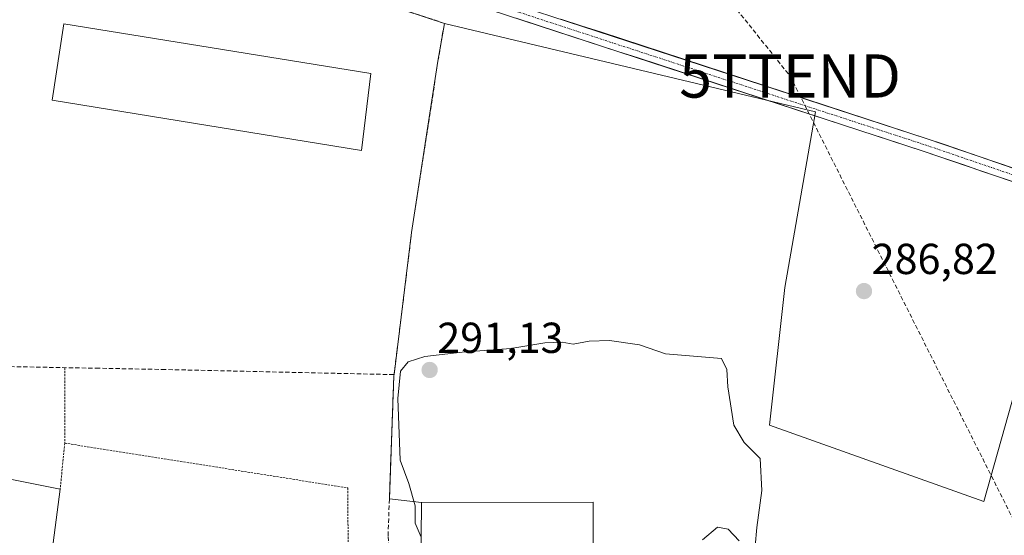
# Model space of a CAD drawing. Units: metres. Extents: x 597949 to 601434, y 4675912 to 4678274.
# Drawn here: x 600226 to 600454, y 4677175 to 4677294 of the extents above; entities that cross this region are included whole.
import ezdxf
from ezdxf.enums import TextEntityAlignment as Align

# ---------------------------------------------------------------- set-up
doc = ezdxf.new("R2010")
doc.units = ezdxf.units.M
doc.header["$MEASUREMENT"] = 0
for name, pattern in [('TRAZO_Y_PUNTO', [1, 0.5, -0.25, 0, -0.25]), ('TRAZOS', [0.75, 0.5, -0.25]), ('TRAZOSX2', [1.5, 1, -0.5])]:
    doc.linetypes.add(name, pattern=pattern)
doc.layers.get('0').update_dxf_attribs({"lineweight": 5})
for name, color, linetype, lineweight in [('Alambrada', 19, 'TRAZOS', 0), ('Carátula', 7, 'Continuous', 5), ('Conducción de hidrocarburos lineal', 6, 'TRAZOSX2', 0), ('Cultivos herbáceos CxS', 92, 'Continuous', 0), ('Curva de nivel normal', 36, 'Continuous', 0), ('Edificación industrial', 135, 'Continuous', 13), ('Edificación industrial Cxs', 135, 'Continuous', 13), ('Layer 0', 7, 'Continuous', 0), ('Muro lineal', 1, 'TRAZOSX2', 13), ('Núcleo urbano CxS', 19, 'Continuous', 0), ('Pista', 135, 'Continuous', 13), ('Pista Cxs', 135, 'Continuous', 0), ('Pista eje', 135, 'TRAZO_Y_PUNTO', 0), ('Punto de cota en terreno', 7, 'Continuous', 0), ('Rótulo de punto de cota en terreno', 19, 'Continuous', 0), ('Torre de tendido puntual', 7, 'Continuous', 0)]:
    doc.layers.add(name, color=color, linetype=linetype, lineweight=lineweight)
doc.styles.add('Arial', font='txt', dxfattribs={"height": 0.2})

# ---------------------------------------------------------------- blocks, each defined once
blk = doc.blocks.new('5PATER')
at = {"layer": 'Carátula', "linetype": 'Continuous', "lineweight": 5}
h = blk.add_hatch(color=250, dxfattribs=at)
edge = h.paths.add_edge_path()
edge.add_ellipse((0, 0.01), major_axis=(-1.33, -1.34), ratio=0.999422, start_angle=0, end_angle=360)
blk = doc.blocks.new('5TTEND')
blk.add_text('5TTEND', height=10).set_placement((0, 0), align=Align.MIDDLE_CENTER)

msp = doc.modelspace()

# ---------------------------------------------------------------- linework, layer by layer
at = {"layer": 'Alambrada', "color": 19, "linetype": 'TRAZOS', "lineweight": 0}
for points in [[(600236.74, 4677213.55, 286.84), (600236.75, 4677196.1, 286.54)], [(600236.75, 4677196.1, 286.54), (600235.69, 4677185.48, 286.53)], [(600236.75, 4677196.1, 286.54), (600302.07, 4677185.76, 286.78), (600302.34, 4677155.49, 286.73)]]:
    msp.add_polyline3d(points, dxfattribs=at)
at = {"layer": 'Conducción de hidrocarburos lineal', "color": 6, "linetype": 'TRAZOSX2', "lineweight": 0}
msp.add_polyline3d([(599719.96, 4678249.75, 305.7), (599644.65, 4678028.6, 298.08), (599843.43, 4677846.85, 295.81), (600017.18, 4677693.45, 292.88), (600028.48, 4677682.82, 292.94), (600108.69, 4677610.83, 292.93), (600216.56, 4677515.21, 291.81), (600404.23, 4677280.97, 287.23), (600469.1, 4677151.93, 288.38), (600545.97, 4677014.09, 283.79), (600604.57, 4676908.78, 274.87), (600674.29, 4676782.71, 274.26), (600725.97, 4676686.53, 274), (600895.79, 4676683.88, 274.23), (601043.22, 4676682.97, 273.46), (601242.62, 4676679.37, 273.13), (601310.77, 4676662.86, 272.94), (601352.89, 4676590.79, 273.64), (601361.04, 4676585.6, 273.47), (601421.86, 4676536.27, 272.02)], dxfattribs=at)
at = {"layer": 'Cultivos herbáceos CxS', "color": 92, "linetype": 'Continuous', "lineweight": 0}
for points in [[(600228.01, 4677324.11, 287.39), (600259.37, 4677314.19, 287.28), (600306.08, 4677299.21, 287.27), (600324.39, 4677293.13, 287.28)], [(600468.36, 4677251.5, 286.63), (600448.93, 4677182.62, 287.75), (600399.48, 4677200.28, 288.05), (600403.01, 4677232.07, 287.21), (600410.08, 4677272.69, 286.97), (600324.39, 4677293.13, 287.28), (600306.08, 4677299.21, 287.27)], [(600358.81, 4677161.68, 289.79), (600358.76, 4677182.47, 290.39), (600319.14, 4677182.35, 290.17), (600311.7, 4677183.2, 289.5), (600311.77, 4677185.21, 289.51), (600311.88, 4677188.15, 289.56), (600312.73, 4677211.66, 290.53), (600312.78, 4677211.94, 290.53), (600316.84, 4677244.81, 287.26), (600322.92, 4677284.37, 287.24), (600324.39, 4677293.13, 287.28), (600410.08, 4677272.69, 286.97), (600403.01, 4677232.07, 287.21), (600399.48, 4677200.28, 288.05), (600448.93, 4677182.62, 287.75), (600468.36, 4677251.5, 286.63)], [(600324.39, 4677293.13, 287.28), (600322.92, 4677284.37, 287.24), (600316.84, 4677244.81, 287.26), (600312.78, 4677211.94, 290.53), (600312.73, 4677211.66, 290.53), (600311.88, 4677188.15, 289.56), (600311.77, 4677185.21, 289.51), (600311.7, 4677183.2, 289.5), (600319.14, 4677182.35, 290.17), (600358.76, 4677182.47, 290.39), (600358.81, 4677161.68, 289.79)], [(600324.39, 4677293.13, 287.28), (600410.08, 4677272.69, 286.97), (600403.01, 4677232.07, 287.21), (600399.48, 4677200.28, 288.05), (600448.93, 4677182.62, 287.75), (600468.36, 4677251.5, 286.63), (600470.19, 4677257.33, 286.68)], [(600324.39, 4677293.13, 287.28), (600410.08, 4677272.69, 286.97), (600403.01, 4677232.07, 287.21), (600399.48, 4677200.28, 288.05), (600448.93, 4677182.62, 287.75), (600468.36, 4677251.5, 286.63), (600470.19, 4677257.33, 286.68)]]:
    msp.add_polyline3d(points, dxfattribs=at)
at = {"layer": 'Curva de nivel normal', "color": 36, "linetype": 'Continuous', "lineweight": 0}
for points in [[(600395.74, 4677167.98, 290), (600396.57, 4677176.62, 290), (600397.69, 4677185.16, 290), (600397.29, 4677192.56, 290), (600393.65, 4677196.27, 290), (600391.27, 4677200.22, 290), (600389.82, 4677209.11, 290), (600389.65, 4677213.11, 290), (600388.36, 4677215.64, 290), (600375.49, 4677216.74, 290), (600369.49, 4677218.82, 290), (600362.49, 4677219.86, 290), (600357.82, 4677219.66, 290), (600354.15, 4677219, 290), (600351.58, 4677219.41, 290), (600347.63, 4677219.32, 290), (600339.71, 4677217.99, 290), (600328.49, 4677217.1, 290), (600319.87, 4677216.15, 290), (600316.04, 4677214.92, 290), (600314.3, 4677212.76, 290), (600313.69, 4677206.43, 290), (600314.19, 4677192.18, 290), (600316.18, 4677186.8, 290), (600317.62, 4677181.64, 290), (600317.65, 4677177.59, 290), (600319.06, 4677174.33, 290)], [(600384, 4677173.78, 290), (600387.49, 4677176.67, 290), (600389.96, 4677176.23, 290), (600392.46, 4677173.54, 290)]]:
    msp.add_polyline3d(points, dxfattribs=at)
at = {"layer": 'Edificación industrial', "color": 135, "linetype": 'Continuous', "lineweight": 13}
for points in [[(600307.43, 4677281.55, 287.27), (600305.26, 4677263.76, 287.09), (600233.82, 4677275.35, 287.02), (600236.51, 4677293.01, 287.24), (600307.43, 4677281.55, 287.27)], [(600221.82, 4677079.06, 285.54), (600218.66, 4677054.8, 284.92), (600205.53, 4677057.42, 285.37), (600214.14, 4677117.82, 285.94), (600220.71, 4677163.96, 286.39), (600221.41, 4677168.93, 286.41), (600223.51, 4677183.67, 286.64), (600224.07, 4677187.6, 286.7), (600224.1, 4677187.78, 286.7), (600235.69, 4677185.48, 286.53), (600233.38, 4677167.77, 286.32), (600231.08, 4677150.13, 286.15), (600228.72, 4677132.05, 285.96), (600226.42, 4677114.44, 285.8), (600225.6, 4677108.17, 285.81), (600224.02, 4677096.01, 285.77), (600221.82, 4677079.06, 285.54)], [(600330.98, 4677118.03, 289.29), (600318.49, 4677117.64, 288.34), (600319.14, 4677182.35, 290.05), (600358.76, 4677182.47, 290.11), (600358.81, 4677161.68, 289.84), (600330.72, 4677161.42, 289.91), (600330.98, 4677118.03, 289.29)]]:
    msp.add_polyline3d(points, dxfattribs=at)
at = {"layer": 'Edificación industrial Cxs', "color": 135, "linetype": 'Continuous', "lineweight": 13}
for points in [[(600307.43, 4677281.55, 287.27), (600305.26, 4677263.76, 287.09), (600233.82, 4677275.35, 287.02), (600236.51, 4677293.01, 287.24), (600307.43, 4677281.55, 287.27)], [(600221.82, 4677079.06, 285.54), (600218.66, 4677054.8, 284.92), (600205.53, 4677057.42, 285.37), (600214.14, 4677117.82, 285.94), (600220.71, 4677163.96, 286.39), (600221.41, 4677168.93, 286.41), (600223.51, 4677183.67, 286.64), (600224.07, 4677187.6, 286.7), (600224.1, 4677187.78, 286.7), (600235.69, 4677185.48, 286.53), (600233.38, 4677167.77, 286.32), (600231.08, 4677150.13, 286.15), (600228.72, 4677132.05, 285.96), (600226.42, 4677114.44, 285.8), (600225.6, 4677108.17, 285.81), (600224.02, 4677096.01, 285.77), (600221.82, 4677079.06, 285.54)], [(600330.98, 4677118.03, 289.29), (600318.49, 4677117.64, 288.34), (600319.14, 4677182.35, 290.05), (600358.76, 4677182.47, 290.11), (600358.81, 4677161.68, 289.84), (600330.72, 4677161.42, 289.91), (600330.98, 4677118.03, 289.29)]]:
    msp.add_polyline3d(points, close=True, dxfattribs=at)
at = {"layer": 'Layer 0', "linetype": 'Continuous', "lineweight": 0}
for points in [[(600306.08, 4677299.21, 287.26), (600324.39, 4677293.13, 287.26), (600322.92, 4677284.37, 287.24), (600316.84, 4677244.81, 287.2), (600312.78, 4677211.94, 288.32), (600312.73, 4677211.66, 288.28), (600311.7, 4677183.2, 289.12), (600319.14, 4677182.35, 290.05), (600358.76, 4677182.47, 290.11), (600358.81, 4677161.68, 289.84)], [(600358.81, 4677161.68, 289.84), (600358.76, 4677182.47, 290.11), (600319.14, 4677182.35, 290.05), (600311.7, 4677183.2, 289.12), (600312.73, 4677211.66, 288.28), (600312.78, 4677211.94, 288.32), (600316.84, 4677244.81, 287.2), (600322.92, 4677284.37, 287.24), (600324.39, 4677293.13, 287.26), (600306.08, 4677299.21, 287.26)]]:
    msp.add_polyline3d(points, dxfattribs=at)
at = {"layer": 'Muro lineal', "color": 1, "linetype": 'TRAZOSX2', "lineweight": 13}
for points in [[(600312.78, 4677211.94, 288.32), (600316.84, 4677244.81, 287.2), (600322.92, 4677284.37, 287.24), (600324.39, 4677293.13, 287.26), (600306.08, 4677299.21, 287.26), (600259.37, 4677314.19, 287.3), (600228.01, 4677324.11, 287.44), (600220.2, 4677287.51, 287.22), (600208.62, 4677235.03, 287.12), (600205.03, 4677220.74, 287.02)], [(600210.66, 4677214.03, 287), (600243.94, 4677213.42, 286.82), (600259.17, 4677213.13, 286.92), (600312.78, 4677211.94, 288.32)], [(600312.78, 4677211.94, 288.32), (600312.73, 4677211.66, 288.28), (600311.39, 4677174.55, 289.12), (600313.13, 4677156.42, 287.77), (600316.44, 4677117.91, 287.88)]]:
    msp.add_polyline3d(points, dxfattribs=at)
at = {"layer": 'Núcleo urbano CxS', "color": 19, "linetype": 'Continuous', "lineweight": 0}
for points in [[(600228.01, 4677324.11, 287.39), (600259.37, 4677314.19, 287.28), (600306.08, 4677299.21, 287.27), (600324.39, 4677293.13, 287.28)], [(600306.08, 4677299.21, 287.27), (600324.39, 4677293.13, 287.28), (600322.92, 4677284.37, 287.24), (600316.84, 4677244.81, 287.26), (600312.78, 4677211.94, 290.53), (600312.73, 4677211.66, 290.53), (600311.88, 4677188.15, 289.56), (600311.77, 4677185.21, 289.51), (600311.7, 4677183.2, 289.5), (600319.14, 4677182.35, 290.17), (600358.76, 4677182.47, 290.39), (600358.81, 4677161.68, 289.79)], [(600324.39, 4677293.13, 287.28), (600322.92, 4677284.37, 287.24), (600316.84, 4677244.81, 287.26), (600312.78, 4677211.94, 290.53), (600312.73, 4677211.66, 290.53), (600311.88, 4677188.15, 289.56), (600311.77, 4677185.21, 289.51), (600311.7, 4677183.2, 289.5), (600319.14, 4677182.35, 290.17), (600358.76, 4677182.47, 290.39), (600358.81, 4677161.68, 289.79)]]:
    msp.add_polyline3d(points, dxfattribs=at)
at = {"layer": 'Pista', "color": 135, "linetype": 'Continuous', "lineweight": 13}
for points in [[(600227.22, 4677331.46), (600228.17, 4677331.21), (600434.92, 4677263.62), (600485.32, 4677246.39), (600529.24, 4677232.65), (600557.69, 4677224.65), (600568.06, 4677222.14)], [(600459.89, 4677258.26), (600435.88, 4677266.47), (600321.57, 4677303.83)]]:
    msp.add_lwpolyline(points, dxfattribs=at)
at = {"layer": 'Pista Cxs', "color": 135, "linetype": 'Continuous', "lineweight": 0}
for points in [[(600457.83, 4677255.79, 286.79), (600453.25, 4677257.36, 286.82), (600448.67, 4677258.92, 286.85), (600444.09, 4677260.49, 286.87), (600439.51, 4677262.06, 286.88), (600434.92, 4677263.62, 286.9), (600430.23, 4677265.16, 286.9), (600425.53, 4677266.69, 286.9), (600420.83, 4677268.23, 286.92), (600416.13, 4677269.77, 286.96), (600411.43, 4677271.3, 287), (600406.73, 4677272.84, 287.03), (600402.03, 4677274.37, 287.06), (600397.33, 4677275.91, 287.08), (600392.63, 4677277.45, 287.11), (600387.94, 4677278.98, 287.11), (600383.24, 4677280.52, 287.17), (600378.54, 4677282.05, 287.21), (600373.84, 4677283.59, 287.16), (600369.14, 4677285.13, 287.2), (600364.44, 4677286.66, 287.22), (600359.74, 4677288.2, 287.17), (600355.04, 4677289.73, 287.19), (600350.34, 4677291.27, 287.23), (600345.64, 4677292.81, 287.21), (600340.95, 4677294.34, 287.18)], [(600351.26, 4677294.13, 287.2), (600355.96, 4677292.59, 287.21), (600360.66, 4677291.06, 287.2), (600365.36, 4677289.52, 287.2), (600370.06, 4677287.98, 287.2), (600374.76, 4677286.45, 287.24), (600379.46, 4677284.91, 287.19), (600384.16, 4677283.37, 287.17), (600388.86, 4677281.83, 287.18), (600393.57, 4677280.3, 287.15), (600398.27, 4677278.76, 287.1), (600402.97, 4677277.22, 287.1), (600407.67, 4677275.69, 287.09), (600412.37, 4677274.15, 287.03), (600417.07, 4677272.61, 286.98), (600421.77, 4677271.08, 287.05), (600426.47, 4677269.54, 286.98), (600431.17, 4677268, 286.95), (600435.88, 4677266.47, 286.98), (600439.88, 4677265.1, 286.96), (600443.88, 4677263.73, 286.9), (600447.89, 4677262.36, 286.87), (600451.89, 4677260.99, 286.85), (600455.89, 4677259.62, 286.78)]]:
    msp.add_polyline3d(points, dxfattribs=at)
at = {"layer": 'Pista eje', "color": 135, "linetype": 'TRAZO_Y_PUNTO', "lineweight": 0}
msp.add_lwpolyline([(600321.68, 4677302.22), (600435.4, 4677265.05), (600460.59, 4677256.43)], dxfattribs=at)

# ---------------------------------------------------------------- block references
at = {"layer": 'Punto de cota en terreno', "linetype": 'Continuous', "lineweight": 0}
for p in [(600421.29, 4677231.24, 286.82), (600321, 4677213, 291.13)]:
    msp.add_blockref('5PATER', p, dxfattribs=at)
at = {"layer": 'Torre de tendido puntual', "linetype": 'Continuous', "lineweight": 0}
msp.add_blockref('5TTEND', (600404.23, 4677280.97, 287.23), dxfattribs=at)

# ---------------------------------------------------------------- texts
at = {"layer": 'Rótulo de punto de cota en terreno', "color": 19, "linetype": 'Continuous', "lineweight": 0, "style": 'Arial'}
for s, p in [('286,82', (600423.05, 4677233)), ('291,13', (600322.76, 4677214.76))]:
    msp.add_text(s, height=7, dxfattribs=at).set_placement(p, align=Align.BOTTOM_LEFT)

doc.saveas('drawing.dxf')
